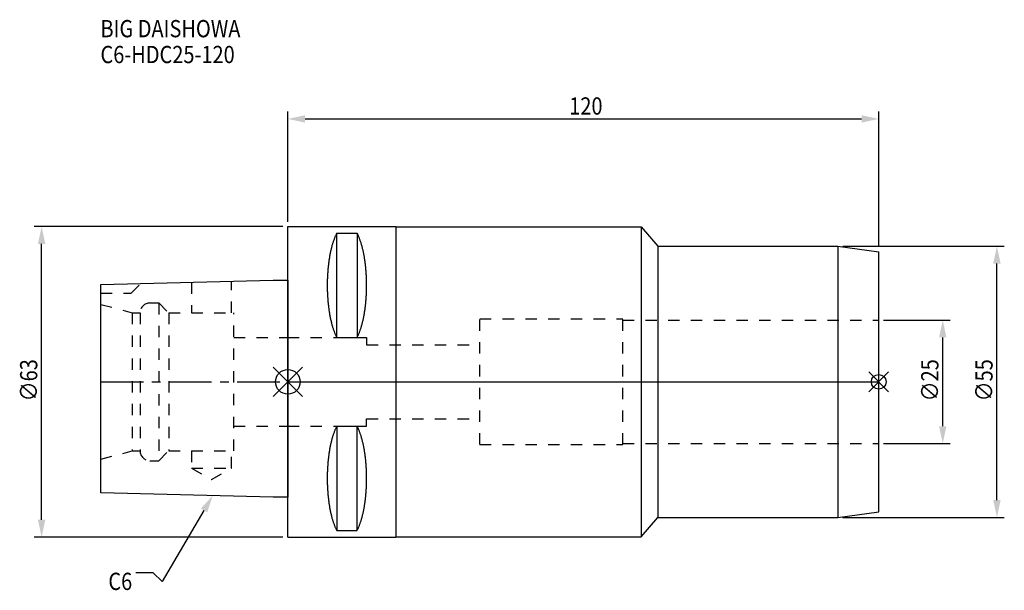
# Model space of a CAD drawing. Extents: x -54 to 146, y -42 to 73.
import ezdxf

# ---------------------------------------------------------------- set-up
doc = ezdxf.new("R2010")
doc.units = 0
doc.header["$LTSCALE"] = 23.1
doc.header["$PDMODE"] = 3
doc.header["$PDSIZE"] = 8
doc.linetypes.add('CENTER', pattern=[0.6, 0.375, -0.075, 0.075, -0.075])
doc.linetypes.add('DASHED', pattern=[0.2, 0.1, -0.1])
doc.layers.get('0').update_dxf_attribs({"linetype": 'CONTINUOUS'})
doc.layers.get('DEFPOINTS').update_dxf_attribs({"linetype": 'CONTINUOUS'})
for name, color, linetype in [('1', 4, 'CONTINUOUS'), ('2', 7, 'CONTINUOUS'), ('3', 1, 'DASHED'), ('4', 2, 'CENTER'), ('6', 5, 'CONTINUOUS'), ('NOCUT', 7, 'CONTINUOUS'), ('SK1', 4, 'CONTINUOUS'), ('SK3', 1, 'DASHED'), ('SK4', 2, 'CENTER')]:
    doc.layers.add(name, color=color, linetype=linetype)
doc.styles.get("Standard").update_dxf_attribs({"font": 'txt', "width": 0.85})
doc.dimstyles.get("Standard").update_dxf_attribs({"dimtxt": 3.5, "dimasz": 3.5, "dimexe": 1.5, "dimexo": 1, "dimtad": 1, "dimblk": '_FILLED', "dimblk1": '_FILLED', "dimblk2": '_FILLED', "dimcen": 0.09, "dimazin": 3, "dimtol": 1, "dimtp": 0.01, "dimtm": 0.01, "dimtfac": 1, "dimtofl": 0, "dimtmove": 0, "dimatfit": 3})

# ---------------------------------------------------------------- blocks, each defined once
blk = doc.blocks.new('_FILLED')
at = {"color": 0, "linetype": 'BYBLOCK'}
blk.add_solid([(0, 0), (-1, 0.214), (-1, -0.214)], dxfattribs=at)
blk = doc.blocks.new('*U13')
at = {"layer": '2', "color": 0, "width": 0.85}
blk.add_text('∅63', height=3.5, rotation=90, dxfattribs=at).set_placement((-50.88, -3.97))
blk = doc.blocks.new('*D1')
at = {"layer": '2', "color": 0}
for p, q in [((-1, 31.5), (-51.5, 31.5)), ((-50, -28), (-50, 28)), ((-1, -31.5), (-51.5, -31.5))]:
    blk.add_line(p, q, dxfattribs=at)
at = {"layer": 'DEFPOINTS', "color": 0}
for p in [(-50, 31.5), (0, 31.5), (0, -31.5)]:
    blk.add_point(p, dxfattribs=at)
blk.add_blockref('*U13', (0, 0))
at = {"layer": '2', "color": 0, "xscale": 3.5, "yscale": 3.5, "zscale": 3.5}
for p, rotation in [((-50, 31.5), 90), ((-50, -31.5), 270)]:
    blk.add_blockref('_FILLED', p, dxfattribs=dict(at, rotation=rotation))
blk = doc.blocks.new('*U12')
at = {"layer": '2', "color": 0, "width": 0.85}
blk.add_text('120', height=3.5, dxfattribs=at).set_placement((57.15, 54.23))
blk = doc.blocks.new('*D2')
at = {"layer": '2', "color": 0}
for p, q in [((0, 32.5), (0, 54.85)), ((120, 27.41), (120, 54.85)), ((3.5, 53.35), (116.5, 53.35))]:
    blk.add_line(p, q, dxfattribs=at)
at = {"layer": 'DEFPOINTS', "color": 0}
for p in [(120, 53.35), (0, 31.5), (120, 26.41)]:
    blk.add_point(p, dxfattribs=at)
blk.add_blockref('*U12', (0, 0))
at = {"layer": '2', "color": 0, "xscale": 3.5, "yscale": 3.5, "zscale": 3.5, "rotation": 180}
blk.add_blockref('_FILLED', (0, 53.35), dxfattribs=at)
at = {"layer": '2', "color": 0, "xscale": 3.5, "yscale": 3.5, "zscale": 3.5}
blk.add_blockref('_FILLED', (120, 53.35), dxfattribs=at)
blk = doc.blocks.new('*U11')
at = {"layer": '2', "color": 0, "width": 0.85}
blk.add_text('∅25', height=3.5, rotation=90, dxfattribs=at).set_placement((132.12, -3.97))
blk = doc.blocks.new('*D3')
at = {"layer": '2', "color": 0}
for p, q in [((121, 12.5), (134.5, 12.5)), ((133, -9), (133, 9)), ((121, -12.5), (134.5, -12.5))]:
    blk.add_line(p, q, dxfattribs=at)
at = {"layer": 'DEFPOINTS', "color": 0}
for p in [(120, 12.5), (133, 12.5), (120, -12.5)]:
    blk.add_point(p, dxfattribs=at)
blk.add_blockref('*U11', (0, 0))
at = {"layer": '2', "color": 0, "xscale": 3.5, "yscale": 3.5, "zscale": 3.5}
for p, rotation in [((133, 12.5), 90), ((133, -12.5), 270)]:
    blk.add_blockref('_FILLED', p, dxfattribs=dict(at, rotation=rotation))
blk = doc.blocks.new('*U10')
at = {"layer": '2', "color": 0, "width": 0.85}
blk.add_text('∅55', height=3.5, rotation=90, dxfattribs=at).set_placement((143.12, -3.97))
blk = doc.blocks.new('*D4')
at = {"layer": '2', "color": 0}
for p, q in [((112.71, 27.5), (145.5, 27.5)), ((144, -24), (144, 24)), ((112.71, -27.5), (145.5, -27.5))]:
    blk.add_line(p, q, dxfattribs=at)
at = {"layer": 'DEFPOINTS', "color": 0}
for p in [(111.71, 27.5), (144, 27.5), (111.71, -27.5)]:
    blk.add_point(p, dxfattribs=at)
blk.add_blockref('*U10', (0, 0))
at = {"layer": '2', "color": 0, "xscale": 3.5, "yscale": 3.5, "zscale": 3.5}
for p, rotation in [((144, 27.5), 90), ((144, -27.5), 270)]:
    blk.add_blockref('_FILLED', p, dxfattribs=dict(at, rotation=rotation))
blk = doc.blocks.new('*U7')
at = {"layer": '6', "width": 0.85}
for s, p in [('BIG DAISHOWA', (-38.05, 69.92)), ('C6-HDC25-120', (-38.05, 64.67))]:
    blk.add_text(s, height=3.5, dxfattribs=at).set_placement(p)
blk = doc.blocks.new('*U8')
at = {"layer": '6'}
blk.add_lwpolyline([(-17.03, -26.11), (-25.49, -40.49), (-27.37, -38.74), (-30.87, -38.74)], dxfattribs=at)
at = {"layer": '6', "xscale": 3.5, "yscale": 3.5, "zscale": 3.5, "rotation": 59.52445064891812}
blk.add_blockref('_FILLED', (-15.25, -23.09), dxfattribs=at)
blk = doc.blocks.new('*U9')
at = {"layer": '6', "width": 0.85}
blk.add_text('C6', height=3.5, dxfattribs=at).set_placement((-36.45, -42.24))

msp = doc.modelspace()

# ---------------------------------------------------------------- linework, layer by layer
for p, q in [((3, 3), (-3, -3)), ((-3, 3), (3, -3)), ((122, 2), (118, -2)), ((118, 2), (122, -2))]:
    msp.add_line(p, q)
for centre, radius in [((0, 0), 2.5), ((120, 0), 1.5)]:
    msp.add_circle(centre, radius)
at = {"layer": '1'}
for p, q in [((0, -31.5), (0, 31.5)), ((0, 31.5), (21.913, 31.5)), ((9.95, 8.981), (9.95, 30.193)), ((9.95, 30.193), (14.05, 30.193)), ((14.05, 30.193), (14.05, 8.981)), ((21.913, 31.5), (22, 31.45)), ((22, -31.45), (22, 31.45)), ((22, 31.45), (71.72, 31.45)), ((71.72, 31.45), (71.72, -31.45)), ((71.72, 31.45), (75.155, 27.5)), ((75.155, 27.5), (111.709, 27.5)), ((75.155, 27.5), (75.155, -27.5)), ((111.709, 27.5), (120, 26.409)), ((111.709, 27.5), (111.709, -27.5)), ((120, -26.409), (120, 26.409)), ((9.95, 8.981), (14.05, 8.981)), ((9.95, -8.981), (9.95, -30.193)), ((9.95, -8.981), (14.05, -8.981)), ((14.05, -30.193), (14.05, -8.981)), ((71.72, -31.45), (75.155, -27.5)), ((75.155, -27.5), (111.709, -27.5)), ((111.709, -27.5), (120, -26.409)), ((0, -31.5), (21.913, -31.5)), ((9.95, -30.193), (14.05, -30.193)), ((21.913, -31.5), (22, -31.45)), ((22, -31.45), (71.72, -31.45))]:
    msp.add_line(p, q, dxfattribs=at)
for points in [[(9.95, 30.192, 0), (9.895, 30.089, 0), (9.84, 29.983, 0), (9.786, 29.874, 0), (9.733, 29.762, 0), (9.68, 29.648, 0), (9.628, 29.531, 0), (9.576, 29.412, 0), (9.525, 29.289, 0), (9.475, 29.165, 0), (9.425, 29.038, 0), (9.376, 28.908, 0), (9.327, 28.776, 0), (9.28, 28.642, 0), (9.233, 28.505, 0), (9.187, 28.366, 0), (9.141, 28.225, 0), (9.096, 28.081, 0), (9.052, 27.936, 0), (9.009, 27.788, 0), (8.967, 27.637, 0), (8.925, 27.485, 0), (8.884, 27.331, 0), (8.844, 27.175, 0), (8.805, 27.017, 0), (8.766, 26.856, 0), (8.729, 26.694, 0), (8.692, 26.53, 0), (8.656, 26.365, 0), (8.621, 26.197, 0), (8.587, 26.028, 0), (8.554, 25.857, 0), (8.521, 25.685, 0), (8.49, 25.511, 0), (8.46, 25.335, 0), (8.43, 25.158, 0), (8.401, 24.979, 0), (8.374, 24.799, 0), (8.347, 24.618, 0), (8.321, 24.435, 0), (8.296, 24.251, 0), (8.272, 24.066, 0), (8.249, 23.88, 0), (8.227, 23.692, 0), (8.206, 23.504, 0), (8.187, 23.314, 0), (8.168, 23.124, 0), (8.15, 22.933, 0), (8.133, 22.74, 0), (8.117, 22.547, 0), (8.102, 22.353, 0), (8.088, 22.159, 0), (8.075, 21.963, 0), (8.063, 21.768, 0), (8.052, 21.571, 0), (8.042, 21.374, 0), (8.033, 21.177, 0), (8.025, 20.979, 0), (8.019, 20.781, 0), (8.013, 20.582, 0), (8.008, 20.384, 0), (8.005, 20.184, 0), (8.002, 19.985, 0), (8.001, 19.786, 0), (8, 19.587, 0), (8.001, 19.388, 0), (8.002, 19.188, 0), (8.005, 18.989, 0), (8.008, 18.79, 0), (8.013, 18.591, 0), (8.019, 18.393, 0), (8.025, 18.195, 0), (8.033, 17.997, 0), (8.042, 17.799, 0), (8.052, 17.602, 0), (8.063, 17.406, 0), (8.075, 17.21, 0), (8.088, 17.015, 0), (8.102, 16.82, 0), (8.117, 16.627, 0), (8.133, 16.433, 0), (8.15, 16.241, 0), (8.168, 16.05, 0), (8.187, 15.859, 0), (8.206, 15.67, 0), (8.227, 15.481, 0), (8.249, 15.294, 0), (8.272, 15.108, 0), (8.296, 14.922, 0), (8.321, 14.739, 0), (8.347, 14.556, 0), (8.374, 14.374, 0), (8.401, 14.194, 0), (8.43, 14.016, 0), (8.46, 13.839, 0), (8.49, 13.663, 0), (8.521, 13.489, 0), (8.554, 13.316, 0), (8.587, 13.146, 0), (8.621, 12.976, 0), (8.656, 12.809, 0), (8.692, 12.643, 0), (8.729, 12.479, 0), (8.766, 12.317, 0), (8.805, 12.157, 0), (8.844, 11.999, 0), (8.884, 11.843, 0), (8.925, 11.688, 0), (8.967, 11.536, 0), (9.009, 11.386, 0), (9.052, 11.238, 0), (9.096, 11.092, 0), (9.141, 10.949, 0), (9.187, 10.807, 0), (9.233, 10.668, 0), (9.28, 10.532, 0), (9.327, 10.397, 0), (9.376, 10.265, 0), (9.425, 10.136, 0), (9.475, 10.009, 0), (9.525, 9.884, 0), (9.576, 9.762, 0), (9.628, 9.643, 0), (9.68, 9.526, 0), (9.733, 9.412, 0), (9.786, 9.3, 0), (9.84, 9.191, 0), (9.895, 9.085, 0), (9.95, 8.981, 0)], [(14.05, 8.981, 0), (14.105, 9.085, 0), (14.16, 9.191, 0), (14.214, 9.3, 0), (14.267, 9.412, 0), (14.32, 9.526, 0), (14.372, 9.643, 0), (14.424, 9.762, 0), (14.475, 9.884, 0), (14.525, 10.009, 0), (14.575, 10.136, 0), (14.624, 10.265, 0), (14.673, 10.397, 0), (14.72, 10.532, 0), (14.767, 10.668, 0), (14.813, 10.807, 0), (14.859, 10.949, 0), (14.904, 11.092, 0), (14.948, 11.238, 0), (14.991, 11.386, 0), (15.034, 11.536, 0), (15.075, 11.688, 0), (15.116, 11.843, 0), (15.156, 11.999, 0), (15.195, 12.157, 0), (15.234, 12.317, 0), (15.271, 12.479, 0), (15.308, 12.643, 0), (15.344, 12.809, 0), (15.379, 12.976, 0), (15.413, 13.146, 0), (15.446, 13.316, 0), (15.479, 13.489, 0), (15.51, 13.663, 0), (15.54, 13.839, 0), (15.57, 14.016, 0), (15.599, 14.194, 0), (15.626, 14.374, 0), (15.653, 14.556, 0), (15.679, 14.739, 0), (15.704, 14.922, 0), (15.728, 15.108, 0), (15.751, 15.294, 0), (15.773, 15.481, 0), (15.793, 15.67, 0), (15.813, 15.859, 0), (15.832, 16.05, 0), (15.85, 16.241, 0), (15.867, 16.433, 0), (15.883, 16.627, 0), (15.898, 16.82, 0), (15.912, 17.015, 0), (15.925, 17.21, 0), (15.937, 17.406, 0), (15.948, 17.602, 0), (15.958, 17.799, 0), (15.967, 17.997, 0), (15.975, 18.195, 0), (15.981, 18.393, 0), (15.987, 18.591, 0), (15.992, 18.79, 0), (15.995, 18.989, 0), (15.998, 19.188, 0), (15.999, 19.388, 0), (16, 19.587, 0), (15.999, 19.786, 0), (15.998, 19.985, 0), (15.995, 20.184, 0), (15.992, 20.384, 0), (15.987, 20.582, 0), (15.981, 20.781, 0), (15.975, 20.979, 0), (15.967, 21.177, 0), (15.958, 21.374, 0), (15.948, 21.571, 0), (15.937, 21.768, 0), (15.925, 21.963, 0), (15.912, 22.159, 0), (15.898, 22.353, 0), (15.883, 22.547, 0), (15.867, 22.74, 0), (15.85, 22.933, 0), (15.832, 23.124, 0), (15.813, 23.314, 0), (15.793, 23.504, 0), (15.773, 23.692, 0), (15.751, 23.88, 0), (15.728, 24.066, 0), (15.704, 24.251, 0), (15.679, 24.435, 0), (15.653, 24.618, 0), (15.626, 24.799, 0), (15.599, 24.979, 0), (15.57, 25.158, 0), (15.54, 25.335, 0), (15.51, 25.511, 0), (15.479, 25.685, 0), (15.446, 25.857, 0), (15.413, 26.028, 0), (15.379, 26.197, 0), (15.344, 26.365, 0), (15.308, 26.53, 0), (15.271, 26.694, 0), (15.234, 26.856, 0), (15.195, 27.017, 0), (15.156, 27.175, 0), (15.116, 27.331, 0), (15.075, 27.485, 0), (15.034, 27.637, 0), (14.991, 27.788, 0), (14.948, 27.936, 0), (14.904, 28.081, 0), (14.859, 28.225, 0), (14.813, 28.366, 0), (14.767, 28.505, 0), (14.72, 28.642, 0), (14.673, 28.776, 0), (14.624, 28.908, 0), (14.575, 29.038, 0), (14.525, 29.165, 0), (14.475, 29.289, 0), (14.424, 29.412, 0), (14.372, 29.531, 0), (14.32, 29.648, 0), (14.267, 29.762, 0), (14.214, 29.874, 0), (14.16, 29.983, 0), (14.105, 30.089, 0), (14.05, 30.192, 0)], [(9.95, -8.981, 0), (9.895, -9.085, 0), (9.84, -9.191, 0), (9.786, -9.3, 0), (9.733, -9.412, 0), (9.68, -9.526, 0), (9.628, -9.643, 0), (9.576, -9.762, 0), (9.525, -9.884, 0), (9.475, -10.009, 0), (9.425, -10.136, 0), (9.376, -10.265, 0), (9.327, -10.397, 0), (9.28, -10.532, 0), (9.233, -10.668, 0), (9.187, -10.807, 0), (9.141, -10.949, 0), (9.096, -11.092, 0), (9.052, -11.238, 0), (9.009, -11.386, 0), (8.967, -11.536, 0), (8.925, -11.688, 0), (8.884, -11.843, 0), (8.844, -11.999, 0), (8.805, -12.157, 0), (8.766, -12.317, 0), (8.729, -12.479, 0), (8.692, -12.643, 0), (8.656, -12.809, 0), (8.621, -12.976, 0), (8.587, -13.146, 0), (8.554, -13.316, 0), (8.521, -13.489, 0), (8.49, -13.663, 0), (8.46, -13.839, 0), (8.43, -14.016, 0), (8.401, -14.194, 0), (8.374, -14.374, 0), (8.347, -14.556, 0), (8.321, -14.739, 0), (8.296, -14.922, 0), (8.272, -15.108, 0), (8.249, -15.294, 0), (8.227, -15.481, 0), (8.206, -15.67, 0), (8.187, -15.859, 0), (8.168, -16.05, 0), (8.15, -16.241, 0), (8.133, -16.433, 0), (8.117, -16.627, 0), (8.102, -16.82, 0), (8.088, -17.015, 0), (8.075, -17.21, 0), (8.063, -17.406, 0), (8.052, -17.602, 0), (8.042, -17.799, 0), (8.033, -17.997, 0), (8.025, -18.195, 0), (8.019, -18.393, 0), (8.013, -18.591, 0), (8.008, -18.79, 0), (8.005, -18.989, 0), (8.002, -19.188, 0), (8.001, -19.388, 0), (8, -19.587, 0), (8.001, -19.786, 0), (8.002, -19.985, 0), (8.005, -20.184, 0), (8.008, -20.384, 0), (8.013, -20.582, 0), (8.019, -20.781, 0), (8.025, -20.979, 0), (8.033, -21.177, 0), (8.042, -21.374, 0), (8.052, -21.571, 0), (8.063, -21.768, 0), (8.075, -21.963, 0), (8.088, -22.159, 0), (8.102, -22.353, 0), (8.117, -22.547, 0), (8.133, -22.74, 0), (8.15, -22.933, 0), (8.168, -23.124, 0), (8.187, -23.314, 0), (8.206, -23.504, 0), (8.227, -23.692, 0), (8.249, -23.88, 0), (8.272, -24.066, 0), (8.296, -24.251, 0), (8.321, -24.435, 0), (8.347, -24.618, 0), (8.374, -24.799, 0), (8.401, -24.979, 0), (8.43, -25.158, 0), (8.46, -25.335, 0), (8.49, -25.511, 0), (8.521, -25.685, 0), (8.554, -25.857, 0), (8.587, -26.028, 0), (8.621, -26.197, 0), (8.656, -26.365, 0), (8.692, -26.53, 0), (8.729, -26.694, 0), (8.766, -26.856, 0), (8.805, -27.017, 0), (8.844, -27.175, 0), (8.884, -27.331, 0), (8.925, -27.485, 0), (8.967, -27.637, 0), (9.009, -27.788, 0), (9.052, -27.936, 0), (9.096, -28.081, 0), (9.141, -28.225, 0), (9.187, -28.366, 0), (9.233, -28.505, 0), (9.28, -28.642, 0), (9.327, -28.776, 0), (9.376, -28.908, 0), (9.425, -29.038, 0), (9.475, -29.165, 0), (9.525, -29.289, 0), (9.576, -29.412, 0), (9.628, -29.531, 0), (9.68, -29.648, 0), (9.733, -29.762, 0), (9.786, -29.874, 0), (9.84, -29.983, 0), (9.895, -30.089, 0), (9.95, -30.192, 0)], [(14.05, -30.192, 0), (14.105, -30.089, 0), (14.16, -29.983, 0), (14.214, -29.874, 0), (14.267, -29.762, 0), (14.32, -29.648, 0), (14.372, -29.531, 0), (14.424, -29.412, 0), (14.475, -29.289, 0), (14.525, -29.165, 0), (14.575, -29.038, 0), (14.624, -28.908, 0), (14.673, -28.776, 0), (14.72, -28.642, 0), (14.767, -28.505, 0), (14.813, -28.366, 0), (14.859, -28.225, 0), (14.904, -28.081, 0), (14.948, -27.936, 0), (14.991, -27.788, 0), (15.034, -27.637, 0), (15.075, -27.485, 0), (15.116, -27.331, 0), (15.156, -27.175, 0), (15.195, -27.017, 0), (15.234, -26.856, 0), (15.271, -26.694, 0), (15.308, -26.53, 0), (15.344, -26.365, 0), (15.379, -26.197, 0), (15.413, -26.028, 0), (15.446, -25.857, 0), (15.479, -25.685, 0), (15.51, -25.511, 0), (15.54, -25.335, 0), (15.57, -25.158, 0), (15.599, -24.979, 0), (15.626, -24.799, 0), (15.653, -24.618, 0), (15.679, -24.435, 0), (15.704, -24.251, 0), (15.728, -24.066, 0), (15.751, -23.88, 0), (15.773, -23.692, 0), (15.793, -23.504, 0), (15.813, -23.314, 0), (15.832, -23.124, 0), (15.85, -22.933, 0), (15.867, -22.74, 0), (15.883, -22.547, 0), (15.898, -22.353, 0), (15.912, -22.159, 0), (15.925, -21.963, 0), (15.937, -21.768, 0), (15.948, -21.571, 0), (15.958, -21.374, 0), (15.967, -21.177, 0), (15.975, -20.979, 0), (15.981, -20.781, 0), (15.987, -20.582, 0), (15.992, -20.384, 0), (15.995, -20.184, 0), (15.998, -19.985, 0), (15.999, -19.786, 0), (16, -19.587, 0), (15.999, -19.388, 0), (15.998, -19.188, 0), (15.995, -18.989, 0), (15.992, -18.79, 0), (15.987, -18.591, 0), (15.981, -18.393, 0), (15.975, -18.195, 0), (15.967, -17.997, 0), (15.958, -17.799, 0), (15.948, -17.602, 0), (15.937, -17.406, 0), (15.925, -17.21, 0), (15.912, -17.015, 0), (15.898, -16.82, 0), (15.883, -16.627, 0), (15.867, -16.433, 0), (15.85, -16.241, 0), (15.832, -16.05, 0), (15.813, -15.859, 0), (15.793, -15.67, 0), (15.773, -15.481, 0), (15.751, -15.294, 0), (15.728, -15.108, 0), (15.704, -14.922, 0), (15.679, -14.739, 0), (15.653, -14.556, 0), (15.626, -14.374, 0), (15.599, -14.194, 0), (15.57, -14.016, 0), (15.54, -13.839, 0), (15.51, -13.663, 0), (15.479, -13.489, 0), (15.446, -13.316, 0), (15.413, -13.146, 0), (15.379, -12.976, 0), (15.344, -12.809, 0), (15.308, -12.643, 0), (15.271, -12.479, 0), (15.234, -12.317, 0), (15.195, -12.157, 0), (15.156, -11.999, 0), (15.116, -11.843, 0), (15.075, -11.688, 0), (15.034, -11.536, 0), (14.991, -11.386, 0), (14.948, -11.238, 0), (14.904, -11.092, 0), (14.859, -10.949, 0), (14.813, -10.807, 0), (14.767, -10.668, 0), (14.72, -10.532, 0), (14.673, -10.397, 0), (14.624, -10.265, 0), (14.575, -10.136, 0), (14.525, -10.009, 0), (14.475, -9.884, 0), (14.424, -9.762, 0), (14.372, -9.643, 0), (14.32, -9.526, 0), (14.267, -9.412, 0), (14.214, -9.3, 0), (14.16, -9.191, 0), (14.105, -9.085, 0), (14.05, -8.981, 0)]]:
    msp.add_polyline3d(points, dxfattribs=at)
at = {"layer": '3'}
for p, q in [((39, -12.75), (39, 12.75)), ((39, 12.75), (68, 12.75)), ((68, -12.75), (68, 12.75)), ((68, 12.5), (120, 12.5)), ((0, 9), (16, 9)), ((16, 9), (16, 7.5)), ((16, 7.5), (39, 7.5)), ((16, -9), (16, -7.5)), ((16, -7.5), (39, -7.5)), ((0, -9), (16, -9)), ((39, -12.75), (68, -12.75)), ((68, -12.5), (120, -12.5))]:
    msp.add_line(p, q, dxfattribs=at)
at = {"layer": '4'}
msp.add_line((0, 0), (120, 0), dxfattribs=at)
at = {"layer": 'NOCUT'}
for p, q in [((0, -31.5), (0, 0)), ((0, 0), (120, 0)), ((120, -26.409), (120, 0)), ((71.72, -31.45), (75.155, -27.5)), ((75.155, -27.5), (111.709, -27.5)), ((111.709, -27.5), (120, -26.409)), ((0, -31.5), (21.913, -31.5)), ((21.913, -31.5), (22, -31.45)), ((22, -31.45), (71.72, -31.45))]:
    msp.add_line(p, q, dxfattribs=at)
at = {"layer": 'SK1'}
for p, q in [((-38, 19.725), (-3, 20.6)), ((-3, 20.6), (0, 20.6)), ((0, 20.6), (0, -23.4)), ((-38, -22.525), (-38, 19.725)), ((-3, -23.4), (-38, -22.525)), ((0, -23.4), (-3, -23.4))]:
    msp.add_line(p, q, dxfattribs=at)
at = {"layer": 'SK3'}
for p, q in [((-19.55, 20.186), (-19.55, 14)), ((-11.45, 14), (-11.45, 20.389)), ((-38, 18), (-31.8, 18)), ((-31.8, 18), (-29.872, 19.928)), ((-28, 16), (-26.2, 16)), ((-26.2, 16), (-26.2, -16)), ((-26.2, 16), (-24.2, 14)), ((-38, 15.715), (-31.6, 14)), ((-31.6, 14), (-31.6, -14)), ((-31.6, 14), (-30, 14)), ((-30, 14), (-30, -14)), ((-24.2, 14), (-24.2, -14)), ((-24.2, 14), (-11, 14)), ((-11, -14), (-11, 14)), ((-11, 9), (0, 9)), ((-11, -9), (0, -9)), ((-38, -15.715), (-31.6, -14)), ((-31.6, -14), (-30, -14)), ((-26.2, -16), (-24.2, -14)), ((-24.2, -14), (-11, -14)), ((-19.55, -14), (-19.55, -17.5)), ((-11.45, -17.5), (-11.45, -14)), ((-28, -16), (-26.2, -16)), ((-19.55, -17.5), (-15.5, -19.838)), ((-19.55, -17.5), (-11.45, -17.5)), ((-15.5, -19.838), (-11.45, -17.5))]:
    msp.add_line(p, q, dxfattribs=at)
for centre, start, end in [((-28, 14), 90, 180), ((-28, -14), 180, 270)]:
    msp.add_arc(centre, 2, start, end, dxfattribs=at)
at = {"layer": 'SK4'}
msp.add_line((-38, 0), (0, 0), dxfattribs=at)

# ---------------------------------------------------------------- block references
for name in ['*U7', '*U8', '*U9']:
    msp.add_blockref(name, (0, 0))

# ---------------------------------------------------------------- dimensions: what is measured, and where the dimension line sits
at = {"layer": '2'}
dim = msp.add_linear_dim(base=(120, 53.353), p1=(0, 31.5), p2=(120, 26.409), dimstyle='Standard', dxfattribs=at)
dim.commit()
dim.dimension.update_dxf_attribs({"geometry": '*D2', "text_midpoint": (60.372, 53.353), "dimtype": 128})
for base, p1, p2, picture, middle in [((-50, 31.5), (0, -31.5), (0, 31.5), '*D1', (-50, 0)), ((144, 27.5), (111.709, -27.5), (111.709, 27.5), '*D4', (144, 0)), ((133, 12.5), (120, -12.5), (120, 12.5), '*D3', (133, 0))]:
    dim = msp.add_linear_dim(base=base, p1=p1, p2=p2, angle=90, text='%%c<>', dimstyle='Standard', dxfattribs=at)
    dim.commit()
    dim.dimension.update_dxf_attribs({"geometry": picture, "text_midpoint": middle, "dimtype": 128})

doc.saveas('drawing.dxf')
